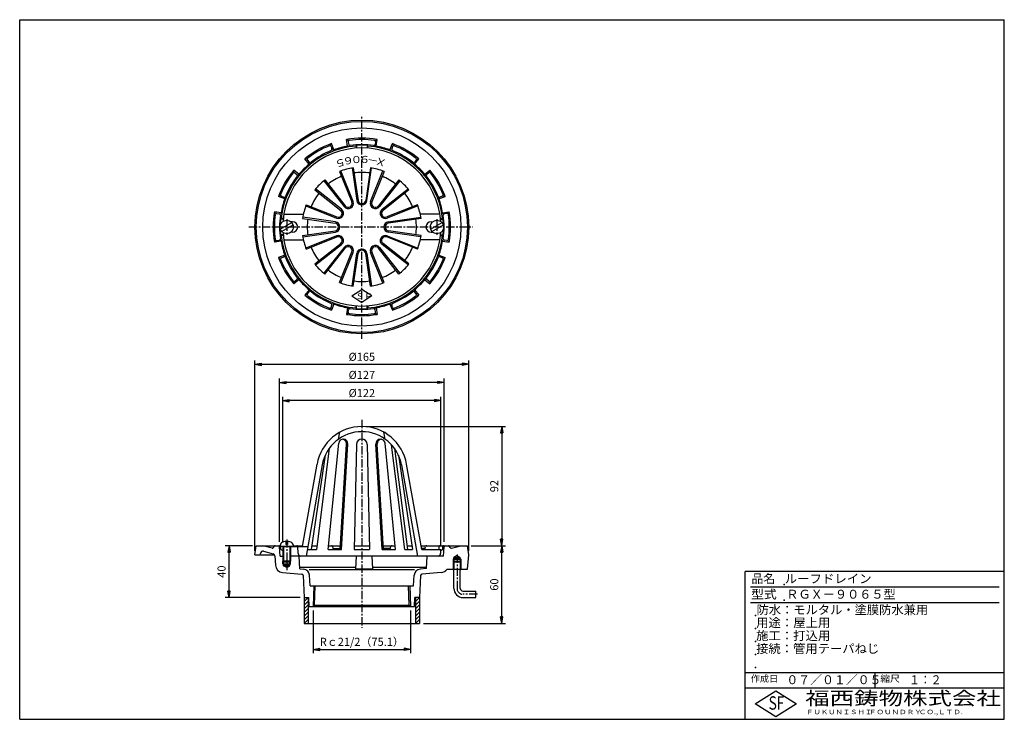
# Model space of a CAD drawing. Extents: x 10 to 770, y 20 to 560.
import ezdxf

# ---------------------------------------------------------------- set-up
doc = ezdxf.new("R2010")
doc.units = 0
doc.header["$LTSCALE"] = 0.2
doc.linetypes.add('CENTER', pattern=[50.8, 31.75, -6.35, 6.35, -6.35])
doc.layers.get('0').update_dxf_attribs({"linetype": 'CONTINUOUS'})
doc.layers.get('DEFPOINTS').update_dxf_attribs({"linetype": 'CONTINUOUS'})
for name, color, linetype in [('LAY-10', 7, 'CONTINUOUS'), ('LAY-20', 7, 'CONTINUOUS'), ('LAY-255', 7, 'CONTINUOUS')]:
    doc.layers.add(name, color=color, linetype=linetype)
doc.styles.add('EXCADDIM1', font='simplex', dxfattribs={"width": 0.84, "bigfont": 'bigfont'})
doc.styles.add('EXCADSTD', font='simplex', dxfattribs={"bigfont": 'bigfont'})
doc.styles.get("Standard").update_dxf_attribs({"font": 'simplex', "bigfont": 'bigfont'})
doc.dimstyles.new('ISO-25', dxfattribs={"dimtxt": 2.5, "dimasz": 2.5, "dimexe": 1.25, "dimexo": 0.625, "dimtad": 1, "dimtxsty": 'STANDARD', "dimcen": 2.5, "dimazin": 3, "dimtfac": 1, "dimtmove": 0, "dimatfit": 3})

# ---------------------------------------------------------------- blocks, each defined once
blk = doc.blocks.new('EX_BNORM')
at = {"color": 0, "linetype": 'CONTINUOUS'}
for p, q in [((0, 0), (-1, 0.17)), ((-1, 0.17), (-1, -0.17)), ((0, 0), (-1, 0.08)), ((0, 0), (-1, 0)), ((0, 0), (-1, -0.17)), ((0, 0), (-1, -0.08))]:
    blk.add_line(p, q, dxfattribs=at)
blk = doc.blocks.new('*D15')
at = {"layer": 'DEFPOINTS', "color": 0}
for p in [(356.6, 294), (191.6, 147), (356.6, 147)]:
    blk.add_point(p, dxfattribs=at)
at = {"layer": 'LAY-20', "color": 4, "linetype": 'CONTINUOUS'}
for p, q in [((191.6, 150), (191.6, 297)), ((356.6, 150), (356.6, 297)), ((196.6, 294), (351.6, 294))]:
    blk.add_line(p, q, dxfattribs=at)
at = {"layer": 'LAY-20', "color": 4, "xscale": 5, "yscale": 5, "zscale": 5, "rotation": 180}
blk.add_blockref('EX_BNORM', (191.6, 294), dxfattribs=at)
at = {"layer": 'LAY-20', "color": 4, "xscale": 5, "yscale": 5, "zscale": 5}
blk.add_blockref('EX_BNORM', (356.6, 294), dxfattribs=at)
at = {"layer": 'LAY-20', "color": 7, "insert": (274.1, 299), "char_height": 6.236, "attachment_point": 5, "style": 'EXCADDIM1'}
blk.add_mtext('%%c165', dxfattribs=at)
blk = doc.blocks.new('*D16')
at = {"layer": 'DEFPOINTS', "color": 0}
for p in [(210.6, 280), (210.6, 154), (337.6, 154)]:
    blk.add_point(p, dxfattribs=at)
at = {"layer": 'LAY-20', "color": 4, "linetype": 'CONTINUOUS'}
for p, q in [((210.6, 157), (210.6, 283)), ((337.6, 157), (337.6, 283)), ((332.6, 280), (215.6, 280))]:
    blk.add_line(p, q, dxfattribs=at)
at = {"layer": 'LAY-20', "color": 4, "xscale": 5, "yscale": 5, "zscale": 5, "rotation": 180}
blk.add_blockref('EX_BNORM', (210.6, 280), dxfattribs=at)
at = {"layer": 'LAY-20', "color": 4, "xscale": 5, "yscale": 5, "zscale": 5}
blk.add_blockref('EX_BNORM', (337.6, 280), dxfattribs=at)
at = {"layer": 'LAY-20', "color": 7, "insert": (274.1, 285), "char_height": 6.236, "attachment_point": 5, "style": 'EXCADDIM1'}
blk.add_mtext('%%c127', dxfattribs=at)
blk = doc.blocks.new('*D17')
at = {"layer": 'DEFPOINTS', "color": 0}
for p in [(236.55, 107), (311.65, 107), (311.65, 74)]:
    blk.add_point(p, dxfattribs=at)
at = {"layer": 'LAY-20', "color": 4, "linetype": 'CONTINUOUS'}
for p, q in [((236.55, 104), (236.55, 71)), ((311.65, 104), (311.65, 71)), ((241.55, 74), (306.65, 74))]:
    blk.add_line(p, q, dxfattribs=at)
at = {"layer": 'LAY-20', "color": 4, "xscale": 5, "yscale": 5, "zscale": 5, "rotation": 180}
blk.add_blockref('EX_BNORM', (236.55, 74), dxfattribs=at)
at = {"layer": 'LAY-20', "color": 4, "xscale": 5, "yscale": 5, "zscale": 5}
blk.add_blockref('EX_BNORM', (311.65, 74), dxfattribs=at)
at = {"layer": 'LAY-20', "color": 7, "insert": (274.1, 79), "char_height": 6.2362, "attachment_point": 5, "style": 'EXCADDIM1'}
blk.add_mtext('Rｃ21/2（75.1）', dxfattribs=at)
blk = doc.blocks.new('*D18')
at = {"layer": 'DEFPOINTS', "color": 0}
for p in [(171.6, 154), (192.6, 154), (229.6, 114)]:
    blk.add_point(p, dxfattribs=at)
at = {"layer": 'LAY-20', "color": 4, "linetype": 'CONTINUOUS'}
for p, q in [((189.6, 154), (168.6, 154)), ((171.6, 119), (171.6, 149)), ((226.6, 114), (168.6, 114))]:
    blk.add_line(p, q, dxfattribs=at)
at = {"layer": 'LAY-20', "color": 4, "xscale": 5, "yscale": 5, "zscale": 5}
for p, rotation in [((171.6, 154), 90), ((171.6, 114), 270)]:
    blk.add_blockref('EX_BNORM', p, dxfattribs=dict(at, rotation=rotation))
at = {"layer": 'LAY-20', "color": 7, "insert": (166.6, 134), "char_height": 6.236, "attachment_point": 5, "rotation": 90, "style": 'EXCADDIM1'}
blk.add_mtext('40', dxfattribs=at)
blk = doc.blocks.new('*D19')
at = {"layer": 'DEFPOINTS', "color": 0}
for p in [(355.6, 154), (382.1, 154), (318.6, 94)]:
    blk.add_point(p, dxfattribs=at)
at = {"layer": 'LAY-20', "color": 4, "linetype": 'CONTINUOUS'}
for p, q in [((358.6, 154), (385.1, 154)), ((382.1, 99), (382.1, 149)), ((321.6, 94), (385.1, 94))]:
    blk.add_line(p, q, dxfattribs=at)
at = {"layer": 'LAY-20', "color": 4, "xscale": 5, "yscale": 5, "zscale": 5}
for p, rotation in [((382.1, 154), 90), ((382.1, 94), 270)]:
    blk.add_blockref('EX_BNORM', p, dxfattribs=dict(at, rotation=rotation))
at = {"layer": 'LAY-20', "color": 7, "insert": (377.1, 124), "char_height": 6.236, "attachment_point": 5, "rotation": 90, "style": 'EXCADDIM1'}
blk.add_mtext('60', dxfattribs=at)
blk = doc.blocks.new('*D20')
at = {"layer": 'DEFPOINTS', "color": 0}
for p in [(274.1, 246), (382.1, 154), (382.1, 154)]:
    blk.add_point(p, dxfattribs=at)
at = {"layer": 'LAY-20', "color": 4, "linetype": 'CONTINUOUS'}
for p, q in [((277.1, 246), (385.1, 246)), ((382.1, 241), (382.1, 159))]:
    blk.add_line(p, q, dxfattribs=at)
at = {"layer": 'LAY-20', "color": 4, "xscale": 5, "yscale": 5, "zscale": 5}
for p, rotation in [((382.1, 246), 90), ((382.1, 154), 270)]:
    blk.add_blockref('EX_BNORM', p, dxfattribs=dict(at, rotation=rotation))
at = {"layer": 'LAY-20', "color": 7, "insert": (377.1, 200), "char_height": 6.236, "attachment_point": 5, "rotation": 90, "style": 'EXCADDIM1'}
blk.add_mtext('92', dxfattribs=at)
blk = doc.blocks.new('*D21')
at = {"layer": 'DEFPOINTS', "color": 0}
for p in [(213.1, 266), (213.1, 153.5), (335.1, 151)]:
    blk.add_point(p, dxfattribs=at)
at = {"layer": 'LAY-20', "color": 4, "linetype": 'CONTINUOUS'}
for p, q in [((213.1, 156.5), (213.1, 269)), ((335.1, 154), (335.1, 269)), ((330.1, 266), (218.1, 266))]:
    blk.add_line(p, q, dxfattribs=at)
at = {"layer": 'LAY-20', "color": 4, "xscale": 5, "yscale": 5, "zscale": 5, "rotation": 180}
blk.add_blockref('EX_BNORM', (213.1, 266), dxfattribs=at)
at = {"layer": 'LAY-20', "color": 4, "xscale": 5, "yscale": 5, "zscale": 5}
blk.add_blockref('EX_BNORM', (335.1, 266), dxfattribs=at)
at = {"layer": 'LAY-20', "color": 7, "insert": (274.1, 271), "char_height": 6.236, "attachment_point": 5, "style": 'EXCADDIM1'}
blk.add_mtext('%%c122', dxfattribs=at)

msp = doc.modelspace()

# ---------------------------------------------------------------- linework, layer by layer
at = {"layer": 'LAY-10', "color": 2, "linetype": 'CENTER'}
for p, q in [((274.1, 313.62), (274.1, 486.02)), ((216.1, 406), (216.1, 394)), ((332.1, 406), (332.1, 394)), ((186.88, 400), (359.88, 400)), ((274.1, 251.18), (274.1, 90.68)), ((216.1, 158.88), (216.1, 135.12))]:
    msp.add_line(p, q, dxfattribs=at)
at = {"layer": 'LAY-10', "color": 7, "linetype": 'CONTINUOUS'}
for p, q in [((249.98, 463.04), (250.56, 464.33)), ((252.41, 459.48), (250.56, 464.33)), ((263.14, 462.36), (262.33, 467.48)), ((263.47, 466.66), (262.33, 467.48)), ((263.63, 465.66), (263.94, 463.69)), ((284.57, 465.66), (284.26, 463.69)), ((284.73, 466.66), (285.87, 467.48)), ((285.06, 462.36), (285.87, 467.48)), ((295.79, 459.48), (297.64, 464.33)), ((298.22, 463.04), (297.64, 464.33)), ((250.34, 462.1), (251.05, 460.23)), ((252.41, 459.48), (251.41, 459.31)), ((263.14, 462.36), (264.1, 462.71)), ((269.6, 462.47), (270.1, 462.95)), ((269.6, 462.47), (269.6, 460.83)), ((270.1, 462.95), (270.1, 460.87)), ((278.6, 462.47), (278.1, 462.95)), ((278.1, 462.95), (278.1, 460.87)), ((278.6, 460.83), (278.6, 462.47)), ((285.06, 462.36), (284.1, 462.71)), ((295.79, 459.48), (296.79, 459.31)), ((297.86, 462.1), (297.15, 460.23)), ((233.43, 448.53), (230.16, 452.55)), ((231.57, 452.41), (230.16, 452.55)), ((232.2, 451.63), (233.46, 450.08)), ((233.43, 448.53), (234.09, 449.31)), ((314.77, 448.53), (314.11, 449.31)), ((316, 451.63), (314.74, 450.08)), ((314.77, 448.53), (318.04, 452.55)), ((316.63, 452.41), (318.04, 452.55)), ((225.57, 440.67), (221.55, 443.94)), ((221.69, 442.53), (221.55, 443.94)), ((222.47, 441.9), (224.02, 440.64)), ((256.94, 442.87), (266.38, 419.29)), ((267.31, 419.66), (257.87, 443.25)), ((266.53, 445.57), (270.15, 420.42)), ((267.52, 445.71), (271.14, 420.56)), ((280.68, 445.71), (277.06, 420.56)), ((278.05, 420.42), (281.67, 445.57)), ((280.89, 419.66), (290.33, 443.25)), ((291.26, 442.87), (281.82, 419.29)), ((322.63, 440.67), (326.65, 443.94)), ((325.73, 441.9), (324.18, 440.64)), ((326.51, 442.53), (326.65, 443.94)), ((225.57, 440.67), (224.79, 440.01)), ((244.76, 435.68), (260.47, 415.71)), ((245.55, 436.3), (261.25, 416.33)), ((302.65, 436.3), (286.95, 416.33)), ((303.44, 435.68), (287.73, 415.71)), ((322.63, 440.67), (323.41, 440.01)), ((237.8, 428.55), (257.77, 412.85)), ((258.39, 413.63), (238.42, 429.34)), ((289.81, 413.63), (309.78, 429.34)), ((310.4, 428.55), (290.43, 412.85)), ((211.06, 424.12), (209.77, 423.54)), ((214.62, 421.69), (209.77, 423.54)), ((212, 423.76), (213.87, 423.05)), ((214.62, 421.69), (214.79, 422.69)), ((333.58, 421.69), (333.41, 422.69)), ((333.58, 421.69), (338.43, 423.54)), ((336.2, 423.76), (334.33, 423.05)), ((337.14, 424.12), (338.43, 423.54)), ((211.74, 410.96), (206.62, 411.77)), ((207.44, 410.63), (206.62, 411.77)), ((208.44, 410.47), (210.41, 410.16)), ((211.74, 410.96), (211.39, 410)), ((230.85, 416.23), (254.44, 406.79)), ((231.23, 417.16), (254.81, 407.72)), ((316.97, 417.16), (293.39, 407.72)), ((317.35, 416.23), (293.76, 406.79)), ((336.46, 410.96), (341.58, 411.77)), ((336.46, 410.96), (336.81, 410)), ((339.76, 410.47), (337.79, 410.16)), ((340.76, 410.63), (341.58, 411.77)), ((211.14, 398.29), (220.06, 403.44)), ((211.31, 406), (211.81, 406.5)), ((213.4, 406), (211.31, 406)), ((213.45, 406.5), (211.81, 406.5)), ((213.93, 410), (229.02, 410)), ((220.6, 404), (219.5, 404)), ((228.39, 406.58), (253.54, 402.96)), ((253.68, 403.95), (228.53, 407.57)), ((294.52, 403.95), (319.67, 407.57)), ((319.81, 406.58), (294.66, 402.96)), ((334.27, 410), (319.18, 410)), ((327.14, 398.29), (336.06, 403.44)), ((327.6, 404), (328.7, 404)), ((334.75, 406.5), (336.39, 406.5)), ((334.8, 406), (336.89, 406)), ((336.89, 406), (336.39, 406.5)), ((212.14, 396.56), (221.06, 401.71)), ((220.6, 396), (219.5, 396)), ((228.39, 393.42), (253.54, 397.04)), ((228.53, 392.43), (253.68, 396.05)), ((319.67, 392.43), (294.52, 396.05)), ((319.81, 393.42), (294.66, 397.04)), ((327.6, 396), (328.7, 396)), ((328.14, 396.56), (337.06, 401.71)), ((207.44, 389.37), (206.62, 388.23)), ((211.74, 389.04), (206.62, 388.23)), ((208.44, 389.53), (210.41, 389.84)), ((211.31, 394), (211.81, 393.5)), ((213.4, 394), (211.31, 394)), ((211.74, 389.04), (211.39, 390)), ((213.45, 393.5), (211.81, 393.5)), ((213.93, 390), (229.02, 390)), ((254.44, 393.21), (230.85, 383.77)), ((231.23, 382.84), (254.81, 392.28)), ((316.97, 382.84), (293.39, 392.28)), ((293.76, 393.21), (317.35, 383.77)), ((334.27, 390), (319.18, 390)), ((334.75, 393.5), (336.39, 393.5)), ((334.8, 394), (336.89, 394)), ((336.89, 394), (336.39, 393.5)), ((336.46, 389.04), (336.81, 390)), ((336.46, 389.04), (341.58, 388.23)), ((339.76, 389.53), (337.79, 389.84)), ((340.76, 389.37), (341.58, 388.23)), ((237.8, 371.45), (257.77, 387.15)), ((238.42, 370.66), (258.39, 386.37)), ((260.47, 384.29), (244.76, 364.32)), ((245.55, 363.7), (261.25, 383.67)), ((256.94, 357.13), (266.38, 380.71)), ((257.87, 356.75), (267.31, 380.34)), ((290.33, 356.75), (280.89, 380.34)), ((291.26, 357.13), (281.82, 380.71)), ((302.65, 363.7), (286.95, 383.67)), ((287.73, 384.29), (303.44, 364.32)), ((309.78, 370.66), (289.81, 386.37)), ((310.4, 371.45), (290.43, 387.15)), ((214.62, 378.31), (209.77, 376.46)), ((211.06, 375.88), (209.77, 376.46)), ((212, 376.24), (213.87, 376.95)), ((214.62, 378.31), (214.79, 377.31)), ((266.53, 354.43), (270.15, 379.58)), ((267.52, 354.29), (271.14, 379.44)), ((280.68, 354.29), (277.06, 379.44)), ((278.05, 379.58), (281.67, 354.43)), ((333.58, 378.31), (333.41, 377.31)), ((333.58, 378.31), (338.43, 376.46)), ((336.2, 376.24), (334.33, 376.95)), ((337.14, 375.88), (338.43, 376.46)), ((225.57, 359.33), (221.55, 356.06)), ((221.69, 357.47), (221.55, 356.06)), ((222.47, 358.1), (224.02, 359.36)), ((225.57, 359.33), (224.79, 359.99)), ((322.63, 359.33), (323.41, 359.99)), ((322.63, 359.33), (326.65, 356.06)), ((325.73, 358.1), (324.18, 359.36)), ((326.51, 357.47), (326.65, 356.06)), ((233.43, 351.47), (230.16, 347.45)), ((232.2, 348.37), (233.46, 349.92)), ((233.43, 351.47), (234.09, 350.69)), ((266.27, 346.76), (274.1, 351.74)), ((281.93, 346.76), (274.1, 351.74)), ((314.77, 351.47), (314.11, 350.69)), ((316, 348.37), (314.74, 349.92)), ((314.77, 351.47), (318.04, 347.45)), ((231.57, 347.59), (230.16, 347.45)), ((266.27, 346.76), (274.1, 341.77)), ((281.93, 346.76), (274.1, 341.77)), ((316.63, 347.59), (318.04, 347.45)), ((249.98, 336.96), (250.56, 335.67)), ((250.34, 337.9), (251.05, 339.77)), ((252.41, 340.52), (250.56, 335.67)), ((252.41, 340.52), (251.41, 340.69)), ((263.14, 337.64), (262.33, 332.52)), ((263.14, 337.64), (264.1, 337.29)), ((263.63, 334.34), (263.94, 336.31)), ((269.6, 337.53), (269.6, 339.17)), ((269.6, 337.53), (270.1, 337.05)), ((270.1, 337.05), (270.1, 339.13)), ((278.1, 337.05), (278.1, 339.13)), ((278.6, 337.53), (278.1, 337.05)), ((278.6, 339.17), (278.6, 337.53)), ((285.06, 337.64), (284.1, 337.29)), ((284.57, 334.34), (284.26, 336.31)), ((285.06, 337.64), (285.87, 332.52)), ((295.79, 340.52), (296.79, 340.69)), ((295.79, 340.52), (297.64, 335.67)), ((297.86, 337.9), (297.15, 339.77)), ((298.22, 336.96), (297.64, 335.67)), ((263.47, 333.34), (262.33, 332.52)), ((284.73, 333.34), (285.87, 332.52)), ((256.1, 236.26), (257.1, 241.6)), ((292.1, 236.26), (291.1, 241.6)), ((248.84, 229.03), (238.98, 151)), ((248.06, 151), (256.22, 233.04)), ((257.45, 151), (262.32, 232.48)), ((258.45, 151), (263.32, 232.48)), ((269.96, 232.21), (268.1, 151)), ((278.24, 232.21), (280.1, 151)), ((289.75, 151), (284.88, 232.48)), ((290.75, 151), (285.88, 232.48)), ((300.14, 151), (291.98, 233.04)), ((307.2, 151), (296.97, 231.96)), ((299.36, 229.03), (309.22, 151)), ((245.89, 223.95), (235, 151)), ((302.31, 223.95), (313.2, 151)), ((228.36, 153.5), (239.56, 217.02)), ((243.5, 216.32), (231.1, 146)), ((304.7, 216.32), (317.1, 146)), ((320.28, 151), (308.64, 217.02)), ((191.6, 147), (192.6, 154)), ((192.6, 154), (210.9, 154)), ((204.79, 152.07), (197.6, 154)), ((205.95, 152.62), (206.33, 153.42)), ((210.6, 153.99), (210.6, 154)), ((211.02, 146), (210.65, 153.05)), ((221.35, 153.5), (210.85, 153.5)), ((211.65, 151.37), (211.48, 153.1)), ((213.1, 153.5), (232.42, 153.5)), ((213.1, 153.5), (213.1, 142)), ((213.6, 153.5), (213.6, 141.5)), ((215.5, 157.47), (215.5, 155)), ((216.7, 155), (215.5, 155)), ((216.7, 157.47), (216.7, 155)), ((218.6, 153.5), (218.6, 141.5)), ((219.1, 153.5), (219.1, 142)), ((221.3, 154), (228.45, 154)), ((224.89, 147.9), (224.6, 153.5)), ((235.44, 154), (239.36, 154)), ((248.36, 154), (257.63, 154)), ((252.2, 151.19), (251.61, 153.27)), ((268.17, 154), (280.03, 154)), ((290.57, 154), (299.84, 154)), ((296, 151.19), (296.59, 153.27)), ((308.84, 154), (312.76, 154)), ((319.75, 154), (355.6, 154)), ((322.8, 151.25), (323.23, 153.22)), ((333.46, 152.95), (333.54, 151.42)), ((336.55, 151.37), (336.72, 153.1)), ((337.18, 146), (337.55, 153.05)), ((337.6, 153.99), (337.6, 154)), ((342.25, 152.62), (341.87, 153.42)), ((343.41, 152.07), (350.6, 154)), ((356.6, 147), (355.6, 154)), ((191.6, 147), (206.96, 147)), ((195.64, 147), (195.79, 148.03)), ((198.28, 149.68), (205.54, 147.73)), ((207.02, 145.9), (207.38, 138.98)), ((211.02, 146), (213.6, 146)), ((212.65, 150.47), (213.1, 150.47)), ((337.18, 146), (218.6, 146)), ((226.12, 136.17), (225.6, 146)), ((231.98, 151), (238.98, 151)), ((248.06, 151), (258.45, 151)), ((252.01, 151.86), (257.5, 151.86)), ((268.1, 151), (280.1, 151)), ((269.58, 136.17), (270.1, 146)), ((282.62, 136.17), (282.1, 146)), ((289.75, 151), (300.14, 151)), ((296.19, 151.86), (290.7, 151.86)), ((307.2, 151), (313.2, 151)), ((322.93, 151.86), (320.13, 151.86)), ((320.28, 151), (335.1, 151)), ((324.09, 136.35), (324.6, 146)), ((334.94, 147.9), (335.1, 151)), ((335.55, 150.47), (335.07, 150.47)), ((355.6, 136), (356.6, 147)), ((213.6, 141.5), (213.1, 142)), ((219.1, 142), (213.1, 142)), ((213.1, 140), (213.1, 142)), ((213.1, 140), (219.1, 140)), ((213.1, 140), (213.6, 139.5)), ((213.6, 141.5), (218.6, 141.5)), ((213.6, 138.5), (213.6, 141.5)), ((213.6, 139.5), (218.6, 139.5)), ((213.6, 138.5), (218.6, 138.5)), ((216.1, 137.06), (213.6, 138.5)), ((216.1, 137.06), (218.6, 138.5)), ((218.6, 141.5), (219.1, 142)), ((218.6, 138.5), (218.6, 141.5)), ((219.1, 140), (218.6, 139.5)), ((219.1, 140), (219.1, 142)), ((226.05, 137.45), (269.65, 137.45)), ((282.55, 137.45), (324.15, 137.45)), ((212.85, 133.32), (227.69, 132.02)), ((226.12, 136.17), (229.15, 135.91)), ((228.71, 131.07), (229.6, 114)), ((233.48, 135.53), (314.72, 135.53)), ((234.14, 123), (233.71, 131.19)), ((269.58, 136.17), (282.62, 136.17)), ((314.06, 123), (314.49, 131.19)), ((319.49, 131.07), (318.6, 114)), ((324.09, 136.35), (319.05, 135.91)), ((335.35, 133.32), (320.41, 132.01)), ((339.84, 136), (355.6, 136)), ((234.14, 123), (314.06, 123)), ((229.6, 113.8), (229.8, 114)), ((229.6, 114), (233.1, 114)), ((229.6, 114), (229.6, 94)), ((229.6, 110.97), (232.6, 113.97)), ((229.6, 108.14), (232.6, 111.14)), ((229.6, 105.31), (232.6, 108.31)), ((232.6, 114), (232.6, 94)), ((233.47, 107), (233.1, 114)), ((233.47, 107), (314.84, 107)), ((314.73, 107), (315.1, 114)), ((318.6, 114), (315.1, 114)), ((315.6, 113.8), (315.8, 114)), ((315.6, 114), (315.6, 94)), ((315.6, 110.97), (318.6, 113.97)), ((315.6, 108.14), (318.6, 111.14)), ((315.6, 105.31), (318.6, 108.31)), ((318.6, 114), (318.6, 94)), ((229.6, 102.49), (232.6, 105.49)), ((229.6, 99.66), (232.6, 102.66)), ((229.6, 96.83), (232.6, 99.83)), ((315.6, 102.49), (318.6, 105.49)), ((315.6, 99.66), (318.6, 102.66)), ((315.6, 96.83), (318.6, 99.83)), ((229.6, 94), (232.6, 97)), ((229.6, 94), (318.6, 94)), ((232.43, 94), (232.6, 94.17)), ((315.6, 94), (318.6, 97)), ((318.43, 94), (318.6, 94.17))]:
    msp.add_line(p, q, dxfattribs=at)
for centre, radius in [((274.1, 400), 82.5), ((274.1, 400), 81.5), ((274.1, 400), 76.5), ((216.1, 400), 5.25), ((332.1, 400), 5.25)]:
    msp.add_circle(centre, radius, dxfattribs=at)
for centre, radius, start, end in [((274.1, 400), 68.5, 110.10286, 129.89714), ((274.1, 400), 68.5, 80.10286, 99.89714), ((264.62, 465.82), 1, 98.19905, 189.06067), ((264.93, 463.85), 1, 189.06067, 278.17233), ((274.1, 400), 67.5, 81.80095, 98.19905), ((283.27, 463.85), 1, 261.82767, 350.93933), ((283.58, 465.82), 1, 350.93933, 81.80095), ((274.1, 400), 68.5, 50.10286, 69.89714), ((274.1, 400), 62.63, 94.12009, 174.04316), ((274.1, 400), 61, 4.15104, 175.84896), ((274.1, 400), 67.5, 111.80095, 128.19905), ((274.1, 400), 63.5, 111.82767, 128.17233), ((249.4, 461.74), 1, 20.93933, 111.80095), ((250.12, 459.88), 1, 291.82767, 20.93933), ((274.1, 400), 63.31, 99.96565, 110.03435), ((274.1, 400), 63.5, 81.82767, 98.17233), ((274.1, 400), 63.08, 86.36439, 93.63561), ((274.1, 400), 62.63, 5.95684, 85.87991), ((274.1, 400), 63.31, 69.96565, 80.03435), ((298.08, 459.88), 1, 159.06067, 248.17233), ((274.1, 400), 63.5, 51.82767, 68.17233), ((298.8, 461.74), 1, 68.19905, 159.06067), ((274.1, 400), 67.5, 51.80095, 68.19905), ((274.1, 400), 63.31, 129.96565, 140.03435), ((232.98, 452.26), 1, 128.19905, 219.06067), ((234.24, 450.71), 1, 219.06067, 308.17233), ((313.96, 450.71), 1, 231.82767, 320.93933), ((274.1, 400), 63.31, 39.96565, 50.03435), ((315.22, 452.26), 1, 320.93933, 51.80095), ((274.1, 400), 68.5, 140.10286, 159.89714), ((274.1, 400), 67.5, 141.80095, 158.19905), ((221.84, 441.12), 1, 50.93933, 141.80095), ((274.1, 400), 46.18, 98.18997, 111.81003), ((274.1, 400), 42.12, 81.81003, 98.18997), ((274.1, 400), 46.18, 68.18997, 81.81003), ((326.36, 441.12), 1, 38.19905, 129.06067), ((274.1, 400), 68.5, 20.10286, 39.89714), ((274.1, 400), 67.5, 21.80095, 38.19905), ((274.1, 400), 63.5, 141.82767, 158.17233), ((223.39, 439.86), 1, 321.82767, 50.93933), ((274.1, 400), 46.18, 128.18997, 141.81003), ((274.1, 400), 42.12, 111.81003, 128.18997), ((274.1, 400), 42.12, 51.81003, 68.18997), ((274.1, 400), 46.18, 38.18997, 51.81003), ((324.81, 439.86), 1, 129.06067, 218.17233), ((274.1, 400), 63.5, 21.82767, 38.17233), ((274.1, 400), 42.12, 141.81003, 158.18997), ((274.1, 400), 42.12, 21.81003, 38.18997), ((212.36, 424.7), 1, 158.19905, 249.06067), ((274.1, 400), 63.31, 159.96565, 170.03435), ((214.22, 423.98), 1, 249.06067, 338.17233), ((263.6, 418.18), 3.99, 218.18997, 21.81003), ((263.6, 418.18), 2.99, 218.18997, 21.81003), ((274.1, 420.99), 3.99, 188.18997, 351.81003), ((274.1, 420.99), 2.99, 188.18997, 351.81003), ((284.6, 418.18), 3.99, 158.18997, 321.81003), ((284.6, 418.18), 2.99, 158.18997, 321.81003), ((333.98, 423.98), 1, 201.82767, 290.93933), ((274.1, 400), 63.31, 9.96565, 20.03435), ((335.84, 424.7), 1, 290.93933, 21.80095), ((274.1, 400), 68.5, 170.10286, 189.89714), ((208.28, 409.48), 1, 80.93933, 171.80095), ((274.1, 400), 46.18, 158.18997, 171.81003), ((255.92, 410.5), 3.99, 248.18997, 51.81003), ((255.92, 410.5), 2.99, 248.18997, 51.81003), ((292.28, 410.5), 3.99, 128.18997, 291.81003), ((292.28, 410.5), 2.99, 128.18997, 291.81003), ((274.1, 400), 46.18, 8.18997, 21.81003), ((339.92, 409.48), 1, 8.19905, 99.06067), ((274.1, 400), 68.5, 350.10286, 9.89714), ((274.1, 400), 67.5, 171.80095, 188.19905), ((210.25, 409.17), 1, 351.82767, 80.93933), ((274.1, 400), 63.5, 171.82767, 188.17233), ((274.1, 400), 63.08, 174.54199, 178.74739), ((220.6, 400), 4, 270, 90), ((274.1, 400), 42.12, 171.81003, 188.18997), ((253.11, 400), 2.99, 278.18997, 81.81003), ((253.11, 400), 3.99, 278.18997, 81.81003), ((295.09, 400), 3.99, 98.18997, 261.81003), ((295.09, 400), 2.99, 98.18997, 261.81003), ((274.1, 400), 42.12, 351.81003, 8.18997), ((327.6, 400), 4, 90, 270), ((274.1, 400), 63.08, 1.25261, 5.45801), ((337.95, 409.17), 1, 99.06067, 188.17233), ((274.1, 400), 63.5, 351.82767, 8.17233), ((274.1, 400), 67.5, 351.80095, 8.19905), ((274.1, 400), 63.08, 181.25261, 185.45801), ((274.1, 400), 61, 184.15104, 355.84896), ((274.1, 400), 63.08, 354.54199, 358.74739), ((208.28, 390.52), 1, 188.19905, 279.06067), ((210.25, 390.83), 1, 279.06067, 8.17233), ((274.1, 400), 63.31, 189.96565, 200.03435), ((274.1, 400), 62.63, 185.95684, 265.87991), ((274.1, 400), 46.18, 188.18997, 201.81003), ((255.92, 389.5), 3.99, 308.18997, 111.81003), ((255.92, 389.5), 2.99, 308.18997, 111.81003), ((274.1, 400), 62.63, 274.12009, 354.04316), ((292.28, 389.5), 3.99, 68.18997, 231.81003), ((292.28, 389.5), 2.99, 68.18997, 231.81003), ((274.1, 400), 46.18, 338.18997, 351.81003), ((274.1, 400), 63.31, 339.96565, 350.03435), ((337.95, 390.83), 1, 171.82767, 260.93933), ((339.92, 390.52), 1, 260.93933, 351.80095), ((274.1, 400), 42.12, 201.81003, 218.18997), ((263.6, 381.82), 3.99, 338.18997, 141.81003), ((263.6, 381.82), 2.99, 338.18997, 141.81003), ((274.1, 379.01), 3.99, 8.18997, 171.81003), ((274.1, 379.01), 2.99, 8.18997, 171.81003), ((284.6, 381.82), 3.99, 38.18997, 201.81003), ((284.6, 381.82), 2.99, 38.18997, 201.81003), ((274.1, 400), 42.12, 321.81003, 338.18997), ((274.1, 400), 68.5, 200.10286, 219.89714), ((212.36, 375.3), 1, 110.93933, 201.80095), ((274.1, 400), 67.5, 201.80095, 218.19905), ((214.22, 376.02), 1, 21.82767, 110.93933), ((274.1, 400), 63.5, 201.82767, 218.17233), ((274.1, 400), 63.5, 321.82767, 338.17233), ((274.1, 400), 68.5, 320.10286, 339.89714), ((274.1, 400), 67.5, 321.80095, 338.19905), ((333.98, 376.02), 1, 69.06067, 158.17233), ((335.84, 375.3), 1, 338.19905, 69.06067), ((274.1, 400), 46.18, 218.18997, 231.81003), ((274.1, 400), 42.12, 231.81003, 248.18997), ((274.1, 400), 42.12, 291.81003, 308.18997), ((274.1, 400), 46.18, 308.18997, 321.81003), ((221.84, 358.88), 1, 218.19905, 309.06067), ((223.39, 360.14), 1, 309.06067, 38.17233), ((274.1, 400), 63.31, 219.96565, 230.03435), ((274.1, 400), 42.12, 261.81003, 278.18997), ((274.1, 400), 63.31, 309.96565, 320.03435), ((324.81, 360.14), 1, 141.82767, 230.93933), ((326.36, 358.88), 1, 230.93933, 321.80095), ((234.24, 349.29), 1, 51.82767, 140.93933), ((274.1, 400), 63.5, 231.82767, 248.17233), ((274.1, 400), 46.18, 248.18997, 261.81003), ((274.1, 400), 46.18, 278.18997, 291.81003), ((274.1, 400), 63.5, 291.82767, 308.17233), ((313.96, 349.29), 1, 39.06067, 128.17233), ((274.1, 400), 68.5, 230.10286, 249.89714), ((232.98, 347.74), 1, 140.93933, 231.80095), ((274.1, 400), 67.5, 231.80095, 248.19905), ((274.1, 400), 68.5, 290.10286, 309.89714), ((274.1, 400), 67.5, 291.80095, 308.19905), ((315.22, 347.74), 1, 308.19905, 39.06067), ((249.4, 338.26), 1, 248.19905, 339.06067), ((250.12, 340.12), 1, 339.06067, 68.17233), ((274.1, 400), 63.31, 249.96565, 260.03435), ((264.93, 336.15), 1, 81.82767, 170.93933), ((274.1, 400), 63.5, 261.82767, 278.17233), ((274.1, 400), 63.08, 266.36439, 273.63561), ((283.27, 336.15), 1, 9.06067, 98.17233), ((274.1, 400), 63.31, 279.96565, 290.03435), ((298.08, 340.12), 1, 111.82767, 200.93933), ((298.8, 338.26), 1, 200.93933, 291.80095), ((274.1, 400), 68.5, 260.10286, 279.89714), ((264.62, 334.18), 1, 170.93933, 261.80095), ((274.1, 400), 67.5, 261.80095, 278.19905), ((283.58, 334.18), 1, 278.19905, 9.06067), ((274.1, 210.93), 35.07, 10, 170), ((274.1, 210.93), 31.07, 10, 170), ((259.76, 232.69), 3.56, 356.5807, 174.32178), ((258.76, 232.69), 3.56, 356.5807, 81.91943), ((274.1, 232.11), 4.14, 1.31239, 178.68761), ((288.44, 232.69), 3.56, 5.67822, 183.4193), ((289.44, 232.69), 3.56, 98.08057, 183.4193), ((205.05, 153.04), 1, 255, 334.99065), ((207.24, 153), 1, 90, 154.99065), ((209.65, 153), 1, 3, 90), ((210.49, 153), 1, 66.16145, 90), ((214.35, 153.39), 3.5, 128.68219, 178.12936), ((210.49, 153), 1, 5.62753, 30), ((216.1, 151.2), 6.3, 95.46502, 128.68219), ((216.1, 151.2), 6.3, 51.31781, 84.53498), ((217.85, 153.39), 3.5, 1.87064, 51.31781), ((223.99, 153), 1, 30, 90), ((250.65, 153), 1, 15.84845, 90), ((297.55, 153), 1, 90, 164.15155), ((324.21, 153), 1, 90, 167.54936), ((334.46, 153), 1, 90, 182.86935), ((336.58, 153), 1, 55.31032, 90), ((337.71, 153), 1, 90, 174.37247), ((338.55, 153), 1, 90, 177), ((340.96, 153), 1, 25.00935, 90), ((343.15, 153.04), 1, 205.00935, 285), ((197.77, 147.74), 2, 75, 171.8699), ((205.02, 145.8), 2, 3, 75), ((212.65, 151.47), 1, 185.62753, 270), ((226.89, 148), 2, 183, 270), ((253.17, 151.47), 1, 195.84845, 207.84288), ((295.03, 151.47), 1, 332.15712, 344.15155), ((321.82, 151.47), 1, 332.15712, 347.54936), ((332.94, 148), 2, 270, 357), ((334.53, 151.47), 1, 182.86935, 207.84288), ((335.55, 151.47), 1, 270, 354.37247), ((213.37, 139.3), 6, 183, 265), ((227.71, 131.01), 1, 3, 85), ((228.71, 130.93), 5, 3, 85), ((319.49, 130.93), 5, 95, 177), ((320.49, 131.01), 1, 95, 177), ((334.83, 139.3), 6, 275, 326.68477)]:
    msp.add_arc(centre, radius, start, end, dxfattribs=at)
at = {"layer": 'LAY-20', "color": 7, "linetype": 'CONTINUOUS'}
for p, q in [((347.6, 146.44), (345.1, 145)), ((345.1, 144), (345.1, 145)), ((345.1, 145), (350.1, 145)), ((347.6, 146.44), (350.1, 145)), ((350.1, 144), (350.1, 145)), ((344.6, 143.5), (345.1, 144)), ((344.6, 143.5), (350.6, 143.5)), ((344.6, 143.5), (344.6, 141.5)), ((345.1, 142), (344.6, 141.5)), ((344.6, 141.5), (350.6, 141.5)), ((344.6, 141.5), (344.6, 136)), ((345.1, 144), (350.1, 144)), ((345.1, 144), (345.1, 142)), ((345.1, 142), (350.1, 142)), ((345.1, 142), (345.1, 136)), ((350.1, 144), (350.1, 142)), ((350.6, 143.5), (350.1, 144)), ((350.6, 141.5), (350.1, 142)), ((350.1, 142), (350.1, 136)), ((350.6, 143.5), (350.6, 141.5)), ((350.6, 141.5), (350.6, 136)), ((345.1, 135.13), (344.6, 136)), ((345.1, 121), (345.1, 136)), ((350.1, 121), (350.1, 136)), ((350.1, 135.13), (350.6, 136)), ((237.05, 123), (236.55, 107)), ((237.58, 108), (238.05, 123)), ((310.62, 108), (310.15, 123)), ((311.15, 123), (311.65, 107)), ((352.1, 119), (362.1, 119)), ((352.1, 114), (362.1, 114)), ((362.1, 114), (362.1, 119)), ((236.55, 107), (237.58, 108)), ((237.58, 108), (310.62, 108)), ((311.65, 107), (310.62, 108))]:
    msp.add_line(p, q, dxfattribs=at)
at = {"layer": 'LAY-20', "color": 2, "linetype": 'CENTER'}
for p, q in [((347.6, 147.2), (347.6, 121)), ((363.3, 116.5), (352.1, 116.5))]:
    msp.add_line(p, q, dxfattribs=at)
at = {"layer": 'LAY-20', "color": 7, "linetype": 'CONTINUOUS'}
for radius in [7, 2]:
    msp.add_arc((352.1, 121), radius, 180, 270, dxfattribs=at)
at = {"layer": 'LAY-20', "color": 2, "linetype": 'CENTER'}
msp.add_arc((352.1, 121), 4.5, 180, 270, dxfattribs=at)
at = {"layer": 'LAY-255', "color": 7, "linetype": 'CONTINUOUS'}
for p, q in [((10, 560), (770, 560)), ((10, 20), (10, 560)), ((770, 20), (770, 560)), ((570, 20), (570, 134)), ((770, 134), (570, 134)), ((770, 44), (570, 44)), ((577.6, 32), (593.6, 42)), ((593.6, 42), (609.6, 32)), ((593.6, 22), (577.6, 32)), ((609.6, 32), (593.6, 22)), ((10, 20), (770, 20))]:
    msp.add_line(p, q, dxfattribs=at)
at = {"layer": 'LAY-255', "color": 4, "linetype": 'CONTINUOUS'}
for p, q in [((766, 122), (574, 122)), ((766, 110), (574, 110)), ((570, 56), (770, 56)), ((670, 56), (670, 44))]:
    msp.add_line(p, q, dxfattribs=at)
at = {"layer": 'LAY-255', "color": 7, "linetype": 'CONTINUOUS'}
for p in [(600, 124), (600, 112), (578, 100), (578, 90), (578, 80), (578, 70), (578, 60)]:
    msp.add_point(p, dxfattribs=at)

# ---------------------------------------------------------------- texts
at = {"layer": 'LAY-10', "color": 7, "linetype": 'CONTINUOUS', "style": 'EXCADSTD', "width": 1.2}
for s, rotation, p in [('５', 197.44214, (260.88, 453.44)), ('６', 190.46528, (267.47, 454.65)), ('０', 183.48843, (274.16, 455.05)), ('９', 176.51157, (280.84, 454.64)), ('－', 169.53472, (287.43, 453.41)), ('Ｘ', 162.55786, (293.82, 451.4))]:
    msp.add_text(s, height=5.46, rotation=rotation, dxfattribs=at).set_placement(p)
at = {"layer": 'LAY-10', "color": 7, "linetype": 'CONTINUOUS', "style": 'EXCADSTD', "width": 1.050333}
msp.add_text('ＳＦ', height=4.497, dxfattribs=at).set_placement((269.32, 344.33))
at = {"layer": 'LAY-255', "color": 7, "linetype": 'CONTINUOUS', "style": 'EXCADSTD'}
for s, height, width, p in [('品名', 6.875, 0.978839, (574.84, 125.12)), ('ルーフドレイン', 6.875, 1.02117, (600.5, 125.12)), ('型式', 6.875, 1.056348, (574.53, 113.12)), ('ＲＧＸ－９０６５型', 6.875, 0.999751, (601.75, 113.12)), ('防水：モルタル・塗膜防水兼用', 6.875, 1.008985, (578.75, 101.12)), ('用途：屋上用', 6.875, 1.016657, (578.47, 91.13)), ('施工：打込用', 6.875, 1.018701, (578.38, 81.13)), ('接続：管用テーパねじ', 6.875, 1.013064, (578.44, 71.13)), ('作成日', 5.156, 1.00063, (574.3, 48.84)), ('０７／０１／０５', 6.875, 0.977953, (601.78, 47.12)), ('縮尺', 5.156, 1.080709, (674.21, 48.84)), ('１：２', 6.875, 0.888661, (696.56, 47.12)), ('福西鋳物株式会社', 10.312, 1.342692, (616.28, 31.09)), ('S', 10.31, 0.758268, (588.07, 27.44)), ('F', 10.31, 0.744095, (594.21, 27.5)), ('ＦＵＫＵＮＩＳＨＩ', 3.438, 1.204799, (617.02, 23.96)), ('ＦＯＵＮＤＲＹ', 3.438, 1.243253, (665.44, 23.96)), ('ＣＯ.,ＬＴＤ.', 3.438, 1.243831, (703.99, 23.96))]:
    msp.add_text(s, height=height, dxfattribs=dict(at, width=width)).set_placement(p)

# ---------------------------------------------------------------- dimensions: what is measured, and where the dimension line sits
at = {"layer": 'LAY-20', "color": 4, "linetype": 'CONTINUOUS'}
for base, p1, p2, text, picture, middle in [((356.6, 294), (191.6, 147), (356.6, 147), '%%c<>', '*D15', (274.1, 299)), ((210.6, 280), (337.6, 154), (210.6, 154), '%%c<>', '*D16', (274.1, 285)), ((213.1, 266), (335.1, 151), (213.1, 153.5), '%%c<>', '*D21', (274.1, 271)), ((311.65, 74), (236.55, 107), (311.65, 107), 'Rｃ21/2（<>）', '*D17', (274.1, 79))]:
    dim = msp.add_linear_dim(base=base, p1=p1, p2=p2, text=text, dimstyle='ISO-25', override={"dimtxt": 6.236221, "dimasz": 5, "dimexe": 3, "dimexo": 3, "dimgap": 0, "dimtad": 1, "dimjust": 0, "dimtih": 0, "dimtoh": 0, "dimdec": 1, "dimzin": 8, "dimlunit": 2, "dimtxsty": 'EXCADDIM1', "dimblk1": 'EX_BNORM', "dimblk2": 'EX_BNORM', "dimsah": 1, "dimse1": 0, "dimse2": 0, "dimclrd": 4, "dimclre": 4, "dimclrt": 7, "dimtmove": 2}, dxfattribs=at)
    dim.commit()
    dim.dimension.update_dxf_attribs({"geometry": picture, "text_midpoint": middle, "dimtype": 160})
for base, p1, p2, override, picture, middle in [((382.1, 154), (274.1, 246), (382.1, 154), {"dimtxt": 6.236221, "dimasz": 5, "dimexe": 3, "dimexo": 3, "dimgap": 0, "dimtad": 1, "dimjust": 0, "dimtih": 0, "dimtoh": 0, "dimdec": 1, "dimzin": 8, "dimlunit": 2, "dimtxsty": 'EXCADDIM1', "dimblk1": 'EX_BNORM', "dimblk2": 'EX_BNORM', "dimsah": 1, "dimse1": 0, "dimse2": 1, "dimclrd": 4, "dimclre": 4, "dimclrt": 7, "dimtmove": 2}, '*D20', (377.1, 200)), ((171.6, 154), (229.6, 114), (192.6, 154), {"dimtxt": 6.236221, "dimasz": 5, "dimexe": 3, "dimexo": 3, "dimgap": 0, "dimtad": 1, "dimjust": 0, "dimtih": 0, "dimtoh": 0, "dimdec": 1, "dimzin": 8, "dimlunit": 2, "dimtxsty": 'EXCADDIM1', "dimblk1": 'EX_BNORM', "dimblk2": 'EX_BNORM', "dimsah": 1, "dimse1": 0, "dimse2": 0, "dimclrd": 4, "dimclre": 4, "dimclrt": 7, "dimtmove": 2}, '*D18', (166.6, 134)), ((382.1, 154), (318.6, 94), (355.6, 154), {"dimtxt": 6.236221, "dimasz": 5, "dimexe": 3, "dimexo": 3, "dimgap": 0, "dimtad": 1, "dimjust": 0, "dimtih": 0, "dimtoh": 0, "dimdec": 1, "dimzin": 8, "dimlunit": 2, "dimtxsty": 'EXCADDIM1', "dimblk1": 'EX_BNORM', "dimblk2": 'EX_BNORM', "dimsah": 1, "dimse1": 0, "dimse2": 0, "dimclrd": 4, "dimclre": 4, "dimclrt": 7, "dimtmove": 2}, '*D19', (377.1, 124))]:
    dim = msp.add_linear_dim(base=base, p1=p1, p2=p2, angle=90, dimstyle='ISO-25', override=override, dxfattribs=at)
    dim.commit()
    dim.dimension.update_dxf_attribs({"geometry": picture, "text_midpoint": middle, "dimtype": 160})

doc.saveas('drawing.dxf')
